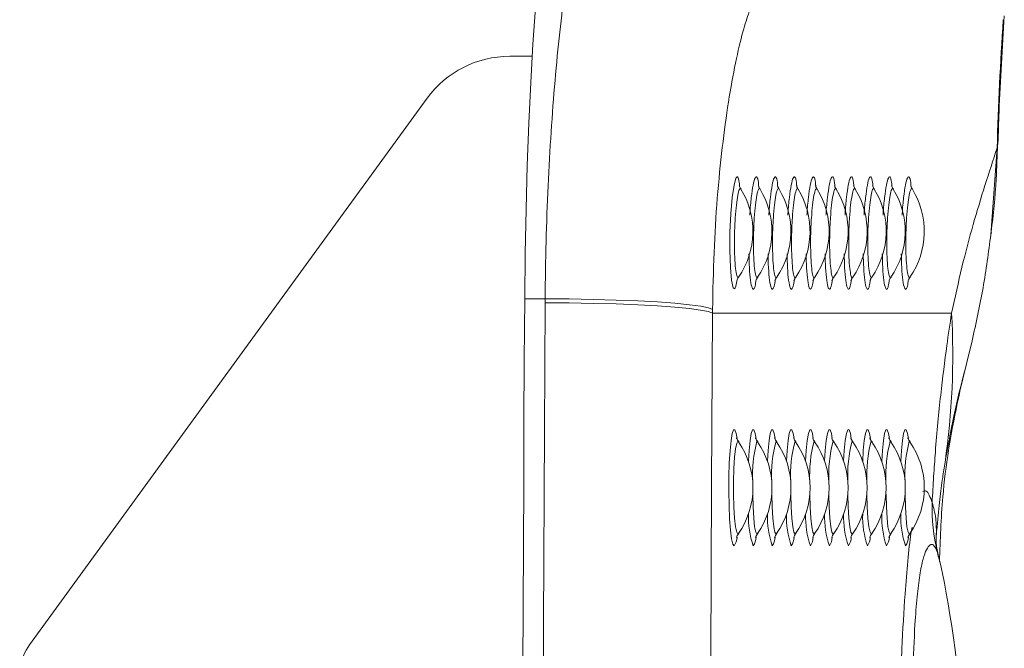
# Model space of a CAD drawing. Units: millimetres. Extents: x 0 to 420, y 0 to 297.
# Drawn here: x 154 to 160, y 72 to 76 of the extents above; entities that cross this region are included whole.
import ezdxf

# ---------------------------------------------------------------- set-up
doc = ezdxf.new("R2010")
doc.units = ezdxf.units.MM

msp = doc.modelspace()

# ---------------------------------------------------------------- linework, layer by layer
at = {"color": 7, "linetype": 'Continuous', "lineweight": 15}
for p, q in [((156.87694, 75.69028), (157.02311, 75.69028)), ((153.7562, 71.86383), (156.34097, 75.4169)), ((160.00442, 74.53048), (160.04509, 75.09521)), ((157.10734, 74.11376), (156.97457, 74.11376)), ((157.10716, 74.08742), (157.10734, 74.11376)), ((158.19563, 74.04411), (158.19545, 74.0194)), ((158.19545, 74.0194), (159.74875, 74.0194)), ((159.84586, 73.69055), (159.88249, 73.8407)), ((159.83457, 73.64564), (159.84586, 73.69055)), ((159.6498, 72.56981), (159.64868, 72.54419))]:
    msp.add_line(p, q, dxfattribs=at)
at = {"color": 8, "linetype": 'Continuous', "lineweight": 15}
for p, q in [((160.04509, 75.09521), (160.05044, 75.12025)), ((160.00442, 74.53048), (160.00804, 74.54606)), ((158.48775, 73.18456), (158.48409, 73.18714)), ((158.61152, 73.18456), (158.60786, 73.18714)), ((158.73529, 73.18456), (158.73163, 73.18714)), ((158.85906, 73.18456), (158.8554, 73.18714)), ((158.98283, 73.18456), (158.97918, 73.18714)), ((159.1066, 73.18456), (159.10295, 73.18714)), ((159.23037, 73.18456), (159.22672, 73.18714)), ((159.35414, 73.18456), (159.35049, 73.18714)), ((159.47792, 73.18456), (159.47426, 73.18714)), ((159.66228, 72.43738), (159.65728, 72.46416))]:
    msp.add_line(p, q, dxfattribs=at)
at = {"color": 7, "linetype": 'Continuous', "lineweight": 15, "flags": 128}
for points in [[(157.17744, 77.018), (157.15209, 76.90468), (157.12778, 76.76762), (157.10469, 76.60788), (157.083, 76.42674), (157.06289, 76.22562), (157.04452, 76.00609), (157.02802, 75.76989), (157.01353, 75.51887), (157.00116, 75.255), (156.991, 74.98037), (156.98315, 74.69712), (156.97766, 74.40749), (156.97457, 74.11376)], [(156.97457, 74.11376), (156.97213, 73.71398), (156.96992, 73.31405), (156.96794, 72.91398), (156.96617, 72.51379), (156.96463, 72.11349), (156.96331, 71.7131), (156.96222, 71.31263), (156.96135, 70.9121)], [(157.10734, 74.11376), (157.26425, 74.11273), (157.41957, 74.11004), (157.56949, 74.10575), (157.7103, 74.09997), (157.83855, 74.09285), (157.95107, 74.08456), (158.04509, 74.07531), (158.1183, 74.06531), (158.1689, 74.05483), (158.19563, 74.04411)], [(157.09383, 70.75236), (157.09464, 71.16958), (157.0957, 71.58674), (157.09701, 72.00381), (157.09855, 72.42079), (157.10034, 72.83766), (157.10237, 73.2544), (157.10464, 73.67099), (157.10716, 74.08742)], [(157.10716, 74.08742), (157.26406, 74.08659), (157.41937, 74.0841), (157.56928, 74.08001), (157.71009, 74.07443), (157.83833, 74.0675), (157.95086, 74.05938), (158.04488, 74.05028), (158.1181, 74.04042), (158.16871, 74.03004), (158.19545, 74.0194)], [(158.19545, 74.0194), (158.18928, 72.90377), (158.18486, 71.78717), (158.18221, 70.66993), (158.18133, 69.55236), (158.18221, 68.43479), (158.18486, 67.31755), (158.18928, 66.20095), (158.19545, 65.08532)]]:
    msp.add_lwpolyline(points, dxfattribs=at)
at = {"color": 8, "linetype": 'Continuous', "lineweight": 15, "flags": 128}
for points in [[(158.35581, 74.239), (158.34773, 74.19513), (158.34042, 74.17817), (158.32896, 74.18555), (158.31876, 74.23367), (158.31124, 74.31764), (158.30773, 74.42665), (158.30881, 74.54748), (158.31436, 74.66667), (158.32359, 74.77184), (158.33527, 74.85209), (158.34784, 74.89839), (158.35568, 74.90717), (158.35568, 74.90717)], [(158.33605, 72.50739), (158.32731, 72.51928), (158.31913, 72.55419), (158.31201, 72.60993), (158.3064, 72.68299), (158.30265, 72.76879), (158.301, 72.86194), (158.30155, 72.95658), (158.30427, 73.04677), (158.30899, 73.12683), (158.31541, 73.19175), (158.32312, 73.23743), (158.33165, 73.26101), (158.34045, 73.26101), (158.34898, 73.23743), (158.35473, 73.20603)], [(158.42856, 73.05808), (158.43276, 73.12683), (158.43918, 73.19175), (158.44689, 73.23743), (158.45542, 73.26101), (158.46422, 73.26101), (158.47275, 73.23743), (158.4785, 73.20603)], [(158.55233, 73.05808), (158.55653, 73.12683), (158.56295, 73.19175), (158.57066, 73.23743), (158.57919, 73.26101), (158.58799, 73.26101), (158.59652, 73.23743), (158.60227, 73.20603)], [(158.6761, 73.05808), (158.6803, 73.12683), (158.68672, 73.19175), (158.69443, 73.23743), (158.70296, 73.26101), (158.71176, 73.26101), (158.72029, 73.23743), (158.72604, 73.20603)], [(158.79987, 73.05808), (158.80407, 73.12683), (158.81049, 73.19175), (158.8182, 73.23743), (158.82673, 73.26101), (158.83553, 73.26101), (158.84406, 73.23743), (158.84981, 73.20603)], [(158.92364, 73.05808), (158.92784, 73.12683), (158.93426, 73.19175), (158.94197, 73.23743), (158.9505, 73.26101), (158.9593, 73.26101), (158.96783, 73.23743), (158.97358, 73.20603)], [(159.04742, 73.05808), (159.05162, 73.12683), (159.05803, 73.19175), (159.06575, 73.23743), (159.07427, 73.26101), (159.08307, 73.26101), (159.0916, 73.23743), (159.09736, 73.20603)], [(159.17119, 73.05808), (159.17539, 73.12683), (159.1818, 73.19175), (159.18952, 73.23743), (159.19804, 73.26101), (159.20685, 73.26101), (159.21537, 73.23743), (159.22113, 73.20603)], [(159.29496, 73.05808), (159.29916, 73.12683), (159.30557, 73.19175), (159.31329, 73.23743), (159.32181, 73.26101), (159.33062, 73.26101), (159.33914, 73.23743), (159.3449, 73.20603)], [(159.41873, 73.05808), (159.42293, 73.12683), (159.42935, 73.19175), (159.43706, 73.23743), (159.44559, 73.26101), (159.45439, 73.26101), (159.46292, 73.23743), (159.46867, 73.20603)], [(158.36398, 73.18456), (158.36032, 73.18714), (158.35244, 73.17493), (158.34519, 73.13929), (158.33917, 73.0831), (158.33487, 73.01092), (158.33262, 72.92859), (158.33262, 72.84279), (158.33487, 72.76047), (158.33917, 72.68829), (158.34519, 72.6321), (158.35244, 72.59646), (158.36032, 72.58425), (158.364, 72.58686)], [(158.45634, 72.84686), (158.4564, 72.84279), (158.45864, 72.76047), (158.46294, 72.68829), (158.46896, 72.6321), (158.47621, 72.59646), (158.48409, 72.58425), (158.48777, 72.58686)], [(158.58011, 72.84686), (158.58017, 72.84279), (158.58241, 72.76047), (158.58671, 72.68829), (158.59273, 72.6321), (158.59998, 72.59646), (158.60786, 72.58425), (158.61154, 72.58686)], [(158.70389, 72.84686), (158.70394, 72.84279), (158.70618, 72.76047), (158.71049, 72.68829), (158.71651, 72.6321), (158.72375, 72.59646), (158.73163, 72.58425), (158.73531, 72.58686)], [(158.82766, 72.84686), (158.82771, 72.84279), (158.82995, 72.76047), (158.83426, 72.68829), (158.84028, 72.6321), (158.84752, 72.59646), (158.8554, 72.58425), (158.85908, 72.58686)], [(158.95143, 72.84686), (158.95148, 72.84279), (158.95372, 72.76047), (158.95803, 72.68829), (158.96405, 72.6321), (158.97129, 72.59646), (158.97918, 72.58425), (158.98285, 72.58686)], [(159.0752, 72.84686), (159.07525, 72.84279), (159.0775, 72.76047), (159.0818, 72.68829), (159.08782, 72.6321), (159.09506, 72.59646), (159.10295, 72.58425), (159.10662, 72.58686)], [(159.19897, 72.84686), (159.19902, 72.84279), (159.20127, 72.76047), (159.20557, 72.68829), (159.21159, 72.6321), (159.21883, 72.59646), (159.22672, 72.58425), (159.2304, 72.58686)], [(159.32274, 72.84686), (159.32279, 72.84279), (159.32504, 72.76047), (159.32934, 72.68829), (159.33536, 72.6321), (159.34261, 72.59646), (159.35049, 72.58425), (159.35417, 72.58686)], [(159.44651, 72.84686), (159.44656, 72.84279), (159.44881, 72.76047), (159.45312, 72.68829), (159.45913, 72.6321), (159.46638, 72.59646), (159.47426, 72.58425), (159.47794, 72.58686)]]:
    msp.add_lwpolyline(points, dxfattribs=at)
at = {"color": 7, "linetype": 'Continuous', "lineweight": 15}
for centre, radius, start, end in [((156.87736, 75.02737), 0.66291, 90.035622, 144.011876), ((157.93482, 74.55236), 0.52296, 325.306831, 31.603741), ((158.05859, 74.55236), 0.52296, 325.306831, 31.603741), ((158.18237, 74.55236), 0.52296, 325.306831, 31.603741), ((158.30614, 74.55236), 0.52296, 325.306831, 31.603741), ((158.42991, 74.55236), 0.52296, 325.306831, 31.603741), ((158.55368, 74.55236), 0.52296, 325.306831, 31.603741), ((158.67745, 74.55236), 0.52296, 325.306831, 31.603741), ((158.80122, 74.55236), 0.52296, 325.306831, 31.603741), ((158.92499, 74.55236), 0.52296, 325.306831, 31.603741), ((159.04877, 74.55236), 0.52296, 325.306831, 31.603741), ((154.86583, 73.74607), 4.89057, 351.815422, 3.203901), ((157.93482, 72.88569), 0.52296, 325.154872, 34.845128), ((158.05859, 72.88569), 0.52296, 325.154872, 34.845128), ((158.18237, 72.88569), 0.52296, 325.154872, 34.845128), ((158.30614, 72.88569), 0.52296, 325.154872, 34.845128), ((158.42991, 72.88569), 0.52296, 325.154872, 34.845128), ((158.55368, 72.88569), 0.52296, 325.154872, 34.845128), ((158.67745, 72.88569), 0.52296, 325.154872, 34.845128), ((158.80122, 72.88569), 0.52296, 325.154872, 34.845128), ((158.92499, 72.88569), 0.52296, 325.154872, 34.845128), ((159.04877, 72.88569), 0.52296, 325.154872, 34.845128), ((160.83741, 72.75412), 1.21523, 178.352628, 193.804408), ((154.0268, 71.66717), 0.33451, 143.99163, 200.073013)]:
    msp.add_arc(centre, radius, start, end, dxfattribs=at)
at = {"color": 8, "linetype": 'Continuous', "lineweight": 15}
for centre, radius, start, end in [((159.28876, 72.96935), 0.83362, 164.855073, 183.08155), ((159.41253, 72.96935), 0.83362, 164.855073, 183.08155), ((159.5363, 72.96935), 0.83362, 164.855073, 183.08155), ((159.66007, 72.96935), 0.83362, 164.855073, 183.08155), ((159.78385, 72.96935), 0.83362, 164.855073, 183.08155), ((159.90762, 72.96935), 0.83362, 164.855073, 183.08155), ((160.03139, 72.96935), 0.83362, 164.855073, 183.08155), ((160.15521, 72.96934), 0.83367, 164.855596, 183.081027), ((160.2789, 72.96934), 0.8336, 164.853902, 183.081006), ((159.01546, 72.69707), 0.58713, 178.414653, 198.847708), ((159.13923, 72.69707), 0.58713, 178.414653, 198.847708), ((159.263, 72.69707), 0.58713, 178.414653, 198.847708), ((159.38664, 72.69706), 0.58699, 178.41332, 198.851202), ((159.51041, 72.69706), 0.58699, 178.41332, 198.851202), ((159.63418, 72.69706), 0.58699, 178.41332, 198.851202), ((159.75795, 72.69706), 0.58699, 178.41332, 198.851202), ((159.88172, 72.69706), 0.58699, 178.41332, 198.851202), ((160.00549, 72.69706), 0.58699, 178.41332, 198.851202), ((158.23948, 72.57027), 0.11523, 326.93039, 356.969132), ((158.36325, 72.57027), 0.11523, 326.93039, 356.969132), ((158.48702, 72.57027), 0.11523, 326.93039, 356.969132), ((158.61079, 72.57027), 0.11523, 326.93039, 356.969132), ((158.73452, 72.57028), 0.11528, 326.940602, 356.966169), ((158.85829, 72.57028), 0.11528, 326.940602, 356.966169), ((158.9819, 72.57034), 0.11545, 326.958985, 356.940537), ((159.10567, 72.57034), 0.11545, 326.958985, 356.940537), ((159.22947, 72.57033), 0.11542, 326.955496, 356.944025), ((159.35324, 72.57033), 0.11542, 326.955496, 356.944025)]:
    msp.add_arc(centre, radius, start, end, dxfattribs=at)
at = {"color": 7, "linetype": 'Continuous', "lineweight": 15}
for centre, major_axis, ratio, start_param, end_param in [((179.9581, 74.0194), (-13.18747, 15.33315), 0.973737, 0.7780375, 0.8198025), ((159.43084, 69.55236), (0, -3.33333), 0.14, 0.5191722, 2.6214635)]:
    msp.add_ellipse(centre, major_axis=major_axis, ratio=ratio, start_param=start_param, end_param=end_param, dxfattribs=at)
for points, knots in [([(157.10734, 74.11376), (157.10895, 74.23762), (157.11216, 74.48573), (157.12574, 74.84935), (157.14518, 75.2012), (157.17085, 75.53596), (157.20151, 75.85015), (157.23645, 76.14034), (157.27481, 76.40206), (157.31544, 76.63187), (157.3613, 76.84903), (157.39309, 76.95725), (157.41093, 77.018)], [0, 0, 0, 0, 0.0970785, 0.1944661, 0.2915458, 0.388567, 0.4858958, 0.5829181, 0.6802921, 0.7779762, 0.8753494, 1, 1, 1, 1]), ([(158.43357, 75.98027), (158.42005, 75.93972), (158.39084, 75.85209), (158.34441, 75.65417), (158.29824, 75.40132), (158.25742, 75.10349), (158.22501, 74.77311), (158.20252, 74.41659), (158.19793, 74.16826), (158.19563, 74.04411)], [0, 0, 0, 0, 0.1274242, 0.2753389, 0.4232244, 0.5682741, 0.7132895, 0.8566549, 1, 1, 1, 1]), ([(160.05044, 75.12033), (160.05262, 75.18984), (160.06131, 75.46781), (160.07869, 75.7452), (160.09172, 75.95323)], [0, 0, 0, 0, 0.2500312, 1, 1, 1, 1]), ([(159.74875, 74.0194), (159.77103, 74.12131), (159.81558, 74.32515), (159.91296, 74.69139), (159.9922, 74.93357), (160.04509, 75.09521)], [0, 0, 0, 0, 0.24955041, 0.49912836, 1, 1, 1, 1]), ([(160.00687, 74.54636), (160.01957, 74.66085), (160.04073, 74.8516), (160.04547, 75.04363), (160.04737, 75.1204)], [0, 0, 0, 0, 0.6002358, 1, 1, 1, 1]), ([(158.38057, 74.82694), (158.37878, 74.82953), (158.37333, 74.83743), (158.37026, 74.84639), (158.3686, 74.85157), (158.36878, 74.85087), (158.36884, 74.85063)], [0, 0, 0, 0, 0.1637191, 0.4978089, 0.8307413, 1, 1, 1, 1]), ([(158.50434, 74.82694), (158.50255, 74.82953), (158.4971, 74.83743), (158.49403, 74.84639), (158.49237, 74.85157), (158.49255, 74.85087), (158.49261, 74.85063)], [0, 0, 0, 0, 0.1637485, 0.4978258, 0.830692, 1, 1, 1, 1]), ([(158.62811, 74.82694), (158.62632, 74.82953), (158.62087, 74.83743), (158.6178, 74.84639), (158.61614, 74.85157), (158.61632, 74.85087), (158.61638, 74.85063)], [0, 0, 0, 0, 0.1637191, 0.4978088, 0.8307412, 1, 1, 1, 1]), ([(158.75188, 74.82694), (158.75009, 74.82953), (158.74464, 74.83743), (158.74157, 74.84639), (158.73991, 74.85157), (158.74009, 74.85087), (158.74015, 74.85063)], [0, 0, 0, 0, 0.163711, 0.4978319, 0.830694, 1, 1, 1, 1]), ([(158.87565, 74.82694), (158.87386, 74.82953), (158.86841, 74.83743), (158.86534, 74.84639), (158.86368, 74.85157), (158.86386, 74.85087), (158.86392, 74.85063)], [0, 0, 0, 0, 0.1637191, 0.4978088, 0.8307412, 1, 1, 1, 1]), ([(158.99942, 74.82694), (158.99763, 74.82953), (158.99218, 74.83743), (158.98911, 74.84639), (158.98746, 74.85157), (158.98763, 74.85087), (158.9877, 74.85063)], [0, 0, 0, 0, 0.163711, 0.4978319, 0.830694, 1, 1, 1, 1]), ([(159.12319, 74.82694), (159.1214, 74.82953), (159.11596, 74.83743), (159.11288, 74.84639), (159.11123, 74.85157), (159.11141, 74.85087), (159.11147, 74.85063)], [0, 0, 0, 0, 0.1637191, 0.4978088, 0.8307412, 1, 1, 1, 1]), ([(159.24696, 74.82694), (159.24517, 74.82953), (159.23973, 74.83743), (159.23665, 74.84639), (159.235, 74.85157), (159.23518, 74.85087), (159.23524, 74.85063)], [0, 0, 0, 0, 0.1637117, 0.4978341, 0.8306935, 1, 1, 1, 1]), ([(159.37073, 74.82694), (159.36894, 74.82953), (159.3635, 74.83743), (159.36042, 74.84639), (159.35878, 74.85157), (159.35895, 74.85087), (159.35901, 74.85063)], [0, 0, 0, 0, 0.1637198, 0.4978109, 0.8307407, 1, 1, 1, 1]), ([(159.49451, 74.82694), (159.49272, 74.82953), (159.48727, 74.83743), (159.4842, 74.84639), (159.48255, 74.85157), (159.48272, 74.85087), (159.48278, 74.85063)], [0, 0, 0, 0, 0.1637314, 0.4978459, 0.8306975, 1, 1, 1, 1]), ([(159.88249, 73.8407), (159.90775, 73.95579), (159.95853, 74.18706), (159.98907, 74.41565), (160.00442, 74.53048)], [0, 0, 0, 0, 0.4976383, 1, 1, 1, 1]), ([(158.35257, 74.23169), (158.3525, 74.23141), (158.3521, 74.22981), (158.354, 74.23533), (158.3577, 74.24479), (158.36376, 74.25249), (158.36543, 74.25461)], [0, 0, 0, 0, 0.088674, 0.4961392, 0.8613277, 1, 1, 1, 1]), ([(158.47634, 74.23169), (158.47627, 74.23141), (158.47587, 74.22981), (158.47777, 74.23533), (158.48147, 74.24479), (158.48753, 74.25249), (158.4892, 74.25461)], [0, 0, 0, 0, 0.088624, 0.4961116, 0.8613201, 1, 1, 1, 1]), ([(158.60011, 74.23169), (158.60004, 74.23141), (158.59964, 74.22981), (158.60155, 74.23533), (158.60524, 74.24479), (158.6113, 74.25249), (158.61297, 74.25461)], [0, 0, 0, 0, 0.0886748, 0.4961477, 0.8613265, 1, 1, 1, 1]), ([(158.72388, 74.23169), (158.72381, 74.23141), (158.72341, 74.22981), (158.72532, 74.23533), (158.72901, 74.24479), (158.73507, 74.25249), (158.73674, 74.25461)], [0, 0, 0, 0, 0.0886248, 0.4961201, 0.8613189, 1, 1, 1, 1]), ([(158.84765, 74.23169), (158.84758, 74.23141), (158.84718, 74.22981), (158.84909, 74.23533), (158.85278, 74.24479), (158.85884, 74.25249), (158.86051, 74.25461)], [0, 0, 0, 0, 0.0886748, 0.4961477, 0.8613265, 1, 1, 1, 1]), ([(158.97142, 74.23169), (158.97135, 74.23141), (158.97095, 74.22981), (158.97286, 74.23533), (158.97656, 74.24479), (158.98262, 74.25249), (158.98429, 74.25461)], [0, 0, 0, 0, 0.0886784, 0.496114, 0.8613208, 1, 1, 1, 1]), ([(159.09519, 74.23169), (159.09512, 74.23141), (159.09472, 74.22981), (159.09663, 74.23533), (159.10033, 74.24479), (159.10639, 74.25249), (159.10806, 74.25461)], [0, 0, 0, 0, 0.0886736, 0.4961412, 0.8613283, 1, 1, 1, 1]), ([(159.21897, 74.23169), (159.21889, 74.23141), (159.21849, 74.22981), (159.22041, 74.23533), (159.2241, 74.24479), (159.23016, 74.25249), (159.23183, 74.25461)], [0, 0, 0, 0, 0.0886784, 0.496114, 0.8613208, 1, 1, 1, 1]), ([(159.34274, 74.23169), (159.34267, 74.23141), (159.34227, 74.22981), (159.34417, 74.23533), (159.34787, 74.24479), (159.35393, 74.25249), (159.3556, 74.25461)], [0, 0, 0, 0, 0.0886727, 0.4961385, 0.8613275, 1, 1, 1, 1]), ([(159.46651, 74.23169), (159.46644, 74.23141), (159.46604, 74.22981), (159.46794, 74.23533), (159.47164, 74.24479), (159.4777, 74.25249), (159.47937, 74.25461)], [0, 0, 0, 0, 0.0886775, 0.4961113, 0.86132, 1, 1, 1, 1]), ([(159.62268, 72.78906), (159.62576, 72.84611), (159.63196, 72.96087), (159.64458, 73.13487), (159.65991, 73.31225), (159.68438, 73.54975), (159.71401, 73.7879), (159.73845, 73.95077), (159.74875, 74.0194)], [0, 0, 0, 0, 0.10675, 0.2147408, 0.3566946, 0.4987362, 0.7887695, 1, 1, 1, 1]), ([(159.84586, 73.69055), (159.82061, 73.59366), (159.7701, 73.3998), (159.72776, 73.16652), (159.70658, 73.04983)], [0, 0, 0, 0, 0.499798, 1, 1, 1, 1]), ([(159.67061, 72.40639), (159.6753, 72.54632), (159.68685, 72.89104), (159.75474, 73.30428), (159.81795, 73.57457), (159.83457, 73.64564)], [0, 0, 0, 0, 0.3349538, 0.8251367, 1, 1, 1, 1]), ([(158.36557, 73.18285), (158.36245, 73.18741), (158.35588, 73.19699), (158.3524, 73.2059), (158.35126, 73.20969), (158.35152, 73.20859), (158.35155, 73.20846)], [0, 0, 0, 0, 0.2887207, 0.6080275, 0.9539356, 1, 1, 1, 1]), ([(158.48934, 73.18285), (158.48622, 73.18741), (158.47965, 73.19699), (158.47617, 73.2059), (158.47503, 73.20969), (158.47529, 73.20859), (158.47532, 73.20846)], [0, 0, 0, 0, 0.2887461, 0.6079921, 0.9539376, 1, 1, 1, 1]), ([(158.61311, 73.18285), (158.60999, 73.18741), (158.60342, 73.19699), (158.59994, 73.2059), (158.5988, 73.20969), (158.59906, 73.20859), (158.59909, 73.20846)], [0, 0, 0, 0, 0.2887207, 0.6080275, 0.9539356, 1, 1, 1, 1]), ([(158.73688, 73.18285), (158.73376, 73.18741), (158.72719, 73.19699), (158.72371, 73.2059), (158.72257, 73.20969), (158.72283, 73.20859), (158.72286, 73.20846)], [0, 0, 0, 0, 0.2887461, 0.6079921, 0.9539376, 1, 1, 1, 1]), ([(158.86065, 73.18285), (158.85753, 73.18741), (158.85096, 73.19699), (158.84748, 73.2059), (158.84634, 73.20969), (158.8466, 73.20859), (158.84663, 73.20846)], [0, 0, 0, 0, 0.2887207, 0.6080275, 0.9539356, 1, 1, 1, 1]), ([(158.98442, 73.18285), (158.9813, 73.18741), (158.97473, 73.19699), (158.97125, 73.2059), (158.9701, 73.20969), (158.97037, 73.20859), (158.97041, 73.20846)], [0, 0, 0, 0, 0.2887458, 0.6079913, 0.9539364, 1, 1, 1, 1]), ([(159.1082, 73.18285), (159.10508, 73.18741), (159.0985, 73.19699), (159.09503, 73.2059), (159.09387, 73.20969), (159.09414, 73.20859), (159.09418, 73.20846)], [0, 0, 0, 0, 0.2887204, 0.6080267, 0.9539345, 1, 1, 1, 1]), ([(159.23197, 73.18285), (159.22885, 73.18741), (159.22227, 73.19699), (159.2188, 73.2059), (159.21764, 73.20969), (159.21792, 73.20859), (159.21795, 73.20846)], [0, 0, 0, 0, 0.2887609, 0.6080231, 0.9539862, 1, 1, 1, 1]), ([(159.35574, 73.18285), (159.35262, 73.18741), (159.34604, 73.19699), (159.34257, 73.2059), (159.34141, 73.20969), (159.34169, 73.20859), (159.34172, 73.20846)], [0, 0, 0, 0, 0.2887204, 0.6080267, 0.9539345, 1, 1, 1, 1]), ([(159.47951, 73.18285), (159.47639, 73.18741), (159.46982, 73.19699), (159.46634, 73.2059), (159.46519, 73.20969), (159.46546, 73.20859), (159.46549, 73.20846)], [0, 0, 0, 0, 0.2887609, 0.6080231, 0.9539862, 1, 1, 1, 1]), ([(159.70658, 73.04983), (159.70147, 73.01769), (159.68995, 72.94533), (159.6724, 72.81295), (159.6585, 72.6851), (159.65132, 72.59), (159.6498, 72.56981)], [0, 0, 0, 0, 0.2596611, 0.5846549, 0.9118074, 1, 1, 1, 1]), ([(159.62268, 72.78906), (159.63206, 72.75591), (159.65085, 72.68948), (159.65015, 72.60975), (159.6498, 72.56981)], [0, 0, 0, 0, 0.4989248, 1, 1, 1, 1]), ([(158.35174, 72.56368), (158.35165, 72.56332), (158.35127, 72.56184), (158.35347, 72.56803), (158.35766, 72.57852), (158.36426, 72.58647), (158.36608, 72.58866)], [0, 0, 0, 0, 0.1242237, 0.5074041, 0.8638761, 1, 1, 1, 1]), ([(158.47551, 72.56368), (158.47542, 72.56332), (158.47504, 72.56184), (158.47724, 72.56803), (158.48144, 72.57852), (158.48803, 72.58647), (158.48985, 72.58866)], [0, 0, 0, 0, 0.1242189, 0.5074354, 0.8638497, 1, 1, 1, 1]), ([(158.59928, 72.56368), (158.59919, 72.56332), (158.59881, 72.56184), (158.60101, 72.56803), (158.60521, 72.57852), (158.6118, 72.58647), (158.61362, 72.58866)], [0, 0, 0, 0, 0.1242237, 0.5074041, 0.8638761, 1, 1, 1, 1]), ([(158.72305, 72.56368), (158.72296, 72.56332), (158.72258, 72.56184), (158.72478, 72.56803), (158.72898, 72.57852), (158.73557, 72.58647), (158.73739, 72.58866)], [0, 0, 0, 0, 0.1242173, 0.5074292, 0.863883, 1, 1, 1, 1]), ([(158.84683, 72.56368), (158.84673, 72.56332), (158.84636, 72.56184), (158.84855, 72.56803), (158.85275, 72.57852), (158.85934, 72.58647), (158.86116, 72.58866)], [0, 0, 0, 0, 0.1242234, 0.5074015, 0.8638754, 1, 1, 1, 1]), ([(158.9706, 72.56368), (158.97051, 72.56332), (158.97013, 72.56184), (158.97232, 72.56803), (158.97652, 72.57852), (158.98311, 72.58647), (158.98493, 72.58866)], [0, 0, 0, 0, 0.12421703, 0.50742655, 0.8638823, 1, 1, 1, 1]), ([(159.09437, 72.56368), (159.09428, 72.56332), (159.0939, 72.56184), (159.09609, 72.56803), (159.10029, 72.57852), (159.10688, 72.58647), (159.1087, 72.58866)], [0, 0, 0, 0, 0.1242234, 0.5074015, 0.8638754, 1, 1, 1, 1]), ([(159.21814, 72.56368), (159.21805, 72.56332), (159.21767, 72.56184), (159.21986, 72.56803), (159.22406, 72.57852), (159.23065, 72.58647), (159.23248, 72.58866)], [0, 0, 0, 0, 0.1242179, 0.507427, 0.8638824, 1, 1, 1, 1]), ([(159.34191, 72.56368), (159.34182, 72.56332), (159.34144, 72.56184), (159.34364, 72.56803), (159.34783, 72.57852), (159.35442, 72.58647), (159.35625, 72.58866)], [0, 0, 0, 0, 0.1242242, 0.5074019, 0.8638755, 1, 1, 1, 1]), ([(159.46568, 72.56368), (159.46559, 72.56332), (159.46521, 72.56184), (159.46741, 72.56803), (159.4716, 72.57852), (159.4782, 72.58647), (159.48002, 72.58866)], [0, 0, 0, 0, 0.124219, 0.507436, 0.8638812, 1, 1, 1, 1]), ([(159.65728, 72.46416), (159.6482, 72.48542), (159.63308, 72.5208), (159.60858, 72.51628), (159.58609, 72.48795), (159.56294, 72.42579), (159.54159, 72.32375), (159.52388, 72.17858), (159.50813, 71.96735), (159.49606, 71.68127), (159.48689, 71.30423), (159.48093, 70.87974), (159.47713, 70.4032), (159.47518, 69.90667), (159.47492, 69.39081), (159.47619, 68.87215), (159.47955, 68.35912), (159.48466, 67.93987), (159.49119, 67.61618), (159.49825, 67.37263), (159.50855, 67.1342), (159.5228, 66.93589), (159.54055, 66.78966), (159.5551, 66.71571), (159.57172, 66.65398), (159.59045, 66.608), (159.61475, 66.58442), (159.63728, 66.58988), (159.65057, 66.62356), (159.65728, 66.64056)], [0, 0, 0, 0, 0.0393664, 0.0655289, 0.0920986, 0.1186577, 0.1460628, 0.1729757, 0.2009223, 0.2438845, 0.2881531, 0.3428016, 0.3979836, 0.4582723, 0.5185692, 0.5800715, 0.6415535, 0.7010697, 0.7313681, 0.7616452, 0.7943643, 0.8280358, 0.8521885, 0.8771623, 0.8841028, 0.9126425, 0.9419347, 0.9706814, 1, 1, 1, 1]), ([(159.66468, 72.43879), (159.66118, 72.4535), (159.65272, 72.48901), (159.64926, 72.52506), (159.64845, 72.54871), (159.64856, 72.54946), (159.64862, 72.54979)], [0, 0, 0, 0, 0.2018726, 0.487408, 0.7759792, 1, 1, 1, 1])]:
    msp.add_open_spline(points, degree=3, knots=knots, dxfattribs=at)
at = {"color": 8, "linetype": 'Continuous', "lineweight": 15}
for points, knots in [([(158.35568, 74.90717), (158.35701, 74.90654), (158.36213, 74.90413), (158.36807, 74.8873), (158.37076, 74.85248), (158.37145, 74.84362)], [0, 0, 0, 0, 0.2082991, 0.7986432, 1, 1, 1, 1]), ([(158.43764, 74.65625), (158.4378, 74.65973), (158.43976, 74.70303), (158.44725, 74.77584), (158.45886, 74.85799), (158.47036, 74.90099), (158.47687, 74.90542), (158.47945, 74.90717)], [0, 0, 0, 0, 0.0231705, 0.2879008, 0.5542719, 0.8235468, 1, 1, 1, 1]), ([(158.47945, 74.90717), (158.48078, 74.90654), (158.4859, 74.90413), (158.49184, 74.8873), (158.49453, 74.85248), (158.49522, 74.84362)], [0, 0, 0, 0, 0.20830225, 0.79865523, 1, 1, 1, 1]), ([(158.56141, 74.65625), (158.56157, 74.65973), (158.56353, 74.70303), (158.57102, 74.77584), (158.58263, 74.85799), (158.59413, 74.90099), (158.60064, 74.90542), (158.60322, 74.90717)], [0, 0, 0, 0, 0.0231705, 0.287901, 0.5542722, 0.8235553, 1, 1, 1, 1]), ([(158.60322, 74.90717), (158.60455, 74.90654), (158.60968, 74.90413), (158.61561, 74.8873), (158.61831, 74.85248), (158.61899, 74.84362)], [0, 0, 0, 0, 0.2082989, 0.7986424, 1, 1, 1, 1]), ([(158.68519, 74.65625), (158.68534, 74.65973), (158.6873, 74.70303), (158.69479, 74.77584), (158.7064, 74.85799), (158.71791, 74.90099), (158.72441, 74.90542), (158.72699, 74.90717)], [0, 0, 0, 0, 0.0231705, 0.2879008, 0.5542719, 0.8235468, 1, 1, 1, 1]), ([(158.72699, 74.90717), (158.72832, 74.90654), (158.73345, 74.90413), (158.73938, 74.8873), (158.74208, 74.85248), (158.74276, 74.84362)], [0, 0, 0, 0, 0.2083021, 0.7986545, 1, 1, 1, 1]), ([(158.80896, 74.65625), (158.80911, 74.65973), (158.81107, 74.70303), (158.81857, 74.77584), (158.83017, 74.85799), (158.84168, 74.90099), (158.84818, 74.90542), (158.85076, 74.90717)], [0, 0, 0, 0, 0.02317048, 0.28790168, 0.55427211, 0.82355526, 1, 1, 1, 1]), ([(158.85076, 74.90717), (158.8521, 74.90654), (158.85722, 74.90413), (158.86316, 74.8873), (158.86585, 74.85248), (158.86653, 74.84362)], [0, 0, 0, 0, 0.2082988, 0.7986435, 1, 1, 1, 1]), ([(158.93273, 74.65625), (158.93289, 74.65973), (158.93484, 74.70303), (158.94234, 74.77584), (158.95394, 74.85799), (158.96545, 74.90099), (158.97195, 74.90542), (158.97453, 74.90717)], [0, 0, 0, 0, 0.0231707, 0.287904, 0.5542765, 0.8235538, 1, 1, 1, 1]), ([(158.97453, 74.90717), (158.97587, 74.90654), (158.98099, 74.90413), (158.98693, 74.8873), (158.98962, 74.85248), (158.99031, 74.84362)], [0, 0, 0, 0, 0.2083173, 0.7986436, 1, 1, 1, 1]), ([(159.0565, 74.65625), (159.05666, 74.65973), (159.05861, 74.70303), (159.06611, 74.77584), (159.07772, 74.85799), (159.08922, 74.90099), (159.09573, 74.90542), (159.0983, 74.90717)], [0, 0, 0, 0, 0.02317048, 0.28790168, 0.55427211, 0.82355526, 1, 1, 1, 1]), ([(159.0983, 74.90717), (159.09964, 74.90654), (159.10476, 74.90413), (159.1107, 74.8873), (159.11339, 74.85248), (159.11408, 74.84362)], [0, 0, 0, 0, 0.2082988, 0.7986435, 1, 1, 1, 1]), ([(159.18027, 74.65625), (159.18043, 74.65973), (159.18238, 74.70303), (159.18988, 74.77584), (159.20149, 74.85799), (159.21299, 74.90099), (159.2195, 74.90542), (159.22207, 74.90717)], [0, 0, 0, 0, 0.0231707, 0.287904, 0.5542774, 0.8235538, 1, 1, 1, 1]), ([(159.22207, 74.90717), (159.22341, 74.90654), (159.22853, 74.90413), (159.23447, 74.8873), (159.23716, 74.85248), (159.23785, 74.84362)], [0, 0, 0, 0, 0.2083173, 0.7986436, 1, 1, 1, 1]), ([(159.30404, 74.65625), (159.3042, 74.65973), (159.30615, 74.70303), (159.31365, 74.77584), (159.32526, 74.85799), (159.33676, 74.90099), (159.34327, 74.90542), (159.34584, 74.90717)], [0, 0, 0, 0, 0.02317049, 0.2879017, 0.55427297, 0.82355525, 1, 1, 1, 1]), ([(159.34584, 74.90717), (159.34718, 74.90654), (159.3523, 74.90413), (159.35824, 74.8873), (159.36093, 74.85248), (159.36162, 74.84362)], [0, 0, 0, 0, 0.2082988, 0.7986435, 1, 1, 1, 1]), ([(159.42781, 74.65625), (159.42797, 74.65973), (159.42993, 74.70303), (159.43743, 74.77585), (159.44903, 74.85799), (159.46053, 74.90099), (159.46704, 74.90542), (159.46961, 74.90717)], [0, 0, 0, 0, 0.0231706, 0.2878991, 0.5542784, 0.8235542, 1, 1, 1, 1]), ([(159.46961, 74.90717), (159.47095, 74.90654), (159.47607, 74.90413), (159.48201, 74.8873), (159.4847, 74.85248), (159.48539, 74.84362)], [0, 0, 0, 0, 0.2083173, 0.7986436, 1, 1, 1, 1]), ([(158.37586, 74.83037), (158.3738, 74.82899), (158.3686, 74.82549), (158.35952, 74.79127), (158.35001, 74.72685), (158.34248, 74.64188), (158.33796, 74.54551), (158.33712, 74.4478), (158.34003, 74.35999), (158.34618, 74.29215), (158.35449, 74.25504), (158.36103, 74.24657), (158.36433, 74.25455), (158.3646, 74.25519)], [0, 0, 0, 0, 0.067551, 0.1710686, 0.2722454, 0.3730932, 0.4739246, 0.5755943, 0.678602, 0.7828489, 0.8868816, 0.9909049, 1, 1, 1, 1]), ([(158.37955, 74.82636), (158.37938, 74.82704), (158.37832, 74.83127), (158.37698, 74.83078), (158.37586, 74.83037)], [0, 0, 0, 0, 0.1619419, 1, 1, 1, 1]), ([(158.49963, 74.83037), (158.49757, 74.82899), (158.49237, 74.82549), (158.48329, 74.79127), (158.47379, 74.72685), (158.46625, 74.64188), (158.46173, 74.54551), (158.46089, 74.4478), (158.4638, 74.36), (158.46995, 74.29215), (158.47826, 74.25504), (158.48478, 74.24657), (158.48811, 74.25455), (158.48838, 74.25519)], [0, 0, 0, 0, 0.067551, 0.1710685, 0.2722421, 0.3730899, 0.4739219, 0.5755916, 0.6786011, 0.7828449, 0.8868813, 0.9909004, 1, 1, 1, 1]), ([(158.50332, 74.82636), (158.50315, 74.82704), (158.50209, 74.83127), (158.50075, 74.83078), (158.49963, 74.83037)], [0, 0, 0, 0, 0.161851, 1, 1, 1, 1]), ([(158.6234, 74.83037), (158.62134, 74.82899), (158.61614, 74.82549), (158.60706, 74.79126), (158.59756, 74.72685), (158.59002, 74.64188), (158.5855, 74.54551), (158.58466, 74.4478), (158.58757, 74.35999), (158.59372, 74.29215), (158.60204, 74.25504), (158.60855, 74.24657), (158.61188, 74.25455), (158.61215, 74.25519)], [0, 0, 0, 0, 0.067555, 0.1710685, 0.2722451, 0.3730928, 0.4739247, 0.5755948, 0.6786022, 0.782849, 0.8868814, 0.9909045, 1, 1, 1, 1]), ([(158.6271, 74.82636), (158.62692, 74.82704), (158.62587, 74.83127), (158.62453, 74.83078), (158.6234, 74.83037)], [0, 0, 0, 0, 0.1619345, 1, 1, 1, 1]), ([(158.74717, 74.83037), (158.74512, 74.82899), (158.73991, 74.82549), (158.73083, 74.79127), (158.72133, 74.72685), (158.7138, 74.64188), (158.70927, 74.54551), (158.70843, 74.4478), (158.71135, 74.36), (158.71749, 74.29215), (158.72581, 74.25504), (158.73233, 74.24657), (158.73565, 74.25455), (158.73592, 74.25519)], [0, 0, 0, 0, 0.06755099, 0.17106854, 0.27224213, 0.37308965, 0.47392192, 0.57559161, 0.67860129, 0.78284486, 0.88688132, 0.99090043, 1, 1, 1, 1]), ([(158.75087, 74.82636), (158.7507, 74.82704), (158.74964, 74.83127), (158.7483, 74.83078), (158.74717, 74.83037)], [0, 0, 0, 0, 0.1618436, 1, 1, 1, 1]), ([(158.87094, 74.83037), (158.86889, 74.82899), (158.86368, 74.82549), (158.8546, 74.79126), (158.8451, 74.72685), (158.83757, 74.64188), (158.83304, 74.54551), (158.8322, 74.4478), (158.83512, 74.35999), (158.84126, 74.29215), (158.84958, 74.25504), (158.8561, 74.24657), (158.85942, 74.25455), (158.85969, 74.25519)], [0, 0, 0, 0, 0.0675512, 0.1710652, 0.2722421, 0.3730899, 0.4739225, 0.5755931, 0.6786011, 0.782848, 0.8868809, 0.9909045, 1, 1, 1, 1]), ([(158.87464, 74.82636), (158.87447, 74.82704), (158.87341, 74.83127), (158.87207, 74.83078), (158.87094, 74.83037)], [0, 0, 0, 0, 0.1619193, 1, 1, 1, 1]), ([(158.99471, 74.83037), (158.99266, 74.82899), (158.98745, 74.82549), (158.97837, 74.79127), (158.96887, 74.72685), (158.96134, 74.64188), (158.95681, 74.54551), (158.95597, 74.4478), (158.95889, 74.36), (158.96504, 74.29215), (158.97335, 74.25504), (158.97987, 74.24657), (158.98319, 74.25455), (158.98346, 74.25519)], [0, 0, 0, 0, 0.06755127, 0.17106925, 0.27224325, 0.3730912, 0.47392389, 0.575594, 0.67860411, 0.78284836, 0.88688491, 0.99090445, 1, 1, 1, 1]), ([(158.99841, 74.82636), (158.99824, 74.82704), (158.99718, 74.83127), (158.99584, 74.83078), (158.99471, 74.83037)], [0, 0, 0, 0, 0.1618436, 1, 1, 1, 1]), ([(159.11848, 74.83037), (159.11643, 74.82899), (159.11123, 74.82549), (159.10214, 74.79126), (159.09264, 74.72685), (159.08511, 74.64188), (159.08059, 74.54551), (159.07974, 74.4478), (159.08266, 74.36), (159.08881, 74.29215), (159.09712, 74.25504), (159.10364, 74.24657), (159.10696, 74.25455), (159.10723, 74.25519)], [0, 0, 0, 0, 0.0675511, 0.1710651, 0.272242, 0.3730898, 0.4739221, 0.5755927, 0.6786006, 0.7828446, 0.886881, 0.9909045, 1, 1, 1, 1]), ([(159.12218, 74.82636), (159.12201, 74.82704), (159.12095, 74.83127), (159.11961, 74.83078), (159.11848, 74.83037)], [0, 0, 0, 0, 0.1619193, 1, 1, 1, 1]), ([(159.24225, 74.83037), (159.2402, 74.82899), (159.235, 74.82549), (159.22592, 74.79127), (159.21641, 74.72685), (159.20888, 74.64188), (159.20436, 74.54551), (159.20351, 74.4478), (159.20643, 74.36), (159.21258, 74.29215), (159.22089, 74.25504), (159.22741, 74.24657), (159.23073, 74.25455), (159.231, 74.25519)], [0, 0, 0, 0, 0.0675513, 0.1710693, 0.2722433, 0.3730913, 0.4739238, 0.5755939, 0.6786041, 0.7828483, 0.8868849, 0.9909044, 1, 1, 1, 1]), ([(159.24595, 74.82636), (159.24578, 74.82704), (159.24472, 74.83127), (159.24338, 74.83078), (159.24225, 74.83037)], [0, 0, 0, 0, 0.1619345, 1, 1, 1, 1]), ([(159.36603, 74.83037), (159.36397, 74.82899), (159.35877, 74.82549), (159.34969, 74.79126), (159.34019, 74.72685), (159.33265, 74.64188), (159.32813, 74.54551), (159.32728, 74.4478), (159.3302, 74.36), (159.33635, 74.29215), (159.34466, 74.25504), (159.35118, 74.24657), (159.3545, 74.25455), (159.35477, 74.25519)], [0, 0, 0, 0, 0.0675511, 0.1710647, 0.2722416, 0.3730897, 0.473922, 0.5755926, 0.6786005, 0.7828446, 0.886881, 0.9909045, 1, 1, 1, 1]), ([(159.36972, 74.82636), (159.36955, 74.82704), (159.36849, 74.83127), (159.36715, 74.83078), (159.36603, 74.83037)], [0, 0, 0, 0, 0.1619193, 1, 1, 1, 1]), ([(159.4898, 74.83037), (159.48774, 74.82899), (159.48254, 74.82549), (159.47346, 74.79127), (159.46396, 74.72685), (159.45642, 74.64188), (159.4519, 74.54551), (159.45105, 74.4478), (159.45397, 74.36), (159.46012, 74.29215), (159.46843, 74.25504), (159.47495, 74.24657), (159.47828, 74.25455), (159.47854, 74.25519)], [0, 0, 0, 0, 0.0675513, 0.1710689, 0.2722429, 0.3730912, 0.4739237, 0.5755939, 0.678604, 0.7828483, 0.8868849, 0.9909044, 1, 1, 1, 1]), ([(159.49349, 74.82636), (159.49332, 74.82704), (159.49227, 74.83127), (159.49092, 74.83078), (159.4898, 74.83037)], [0, 0, 0, 0, 0.1619345, 1, 1, 1, 1]), ([(158.47959, 74.239), (158.47694, 74.22249), (158.47205, 74.19197), (158.46279, 74.17271), (158.4525, 74.17837), (158.44214, 74.22807), (158.43454, 74.30668), (158.43288, 74.37584), (158.43214, 74.40679)], [0, 0, 0, 0, 0.144038, 0.2662715, 0.4583326, 0.6506026, 0.843648, 1, 1, 1, 1]), ([(158.60336, 74.239), (158.60071, 74.22249), (158.59582, 74.19197), (158.58656, 74.17271), (158.57627, 74.17837), (158.56591, 74.22807), (158.55831, 74.30667), (158.55665, 74.37584), (158.55591, 74.40679)], [0, 0, 0, 0, 0.1440391, 0.266267, 0.4583289, 0.6505996, 0.8436503, 1, 1, 1, 1]), ([(158.72713, 74.239), (158.72448, 74.22249), (158.71959, 74.19197), (158.71033, 74.17271), (158.70004, 74.17837), (158.68968, 74.22807), (158.68208, 74.30668), (158.68042, 74.37584), (158.67968, 74.40679)], [0, 0, 0, 0, 0.14403847, 0.26627186, 0.45833284, 0.65060276, 0.84364813, 1, 1, 1, 1]), ([(158.8509, 74.239), (158.84826, 74.22249), (158.84337, 74.19197), (158.8341, 74.17271), (158.82381, 74.17837), (158.81346, 74.22807), (158.80585, 74.30667), (158.8042, 74.37584), (158.80345, 74.40679)], [0, 0, 0, 0, 0.1440386, 0.2662671, 0.4583289, 0.6505992, 0.8436503, 1, 1, 1, 1]), ([(158.97467, 74.239), (158.97203, 74.22249), (158.96714, 74.19197), (158.95787, 74.17271), (158.94758, 74.17837), (158.93723, 74.22807), (158.92962, 74.30668), (158.92797, 74.37584), (158.92722, 74.40679)], [0, 0, 0, 0, 0.144038, 0.2662719, 0.4583329, 0.6506024, 0.8436481, 1, 1, 1, 1]), ([(159.09844, 74.239), (159.0958, 74.22249), (159.09091, 74.19197), (159.08164, 74.17271), (159.07135, 74.17837), (159.061, 74.22807), (159.0534, 74.30667), (159.05174, 74.37584), (159.051, 74.40679)], [0, 0, 0, 0, 0.1440386, 0.2662671, 0.4583289, 0.6505992, 0.8436503, 1, 1, 1, 1]), ([(159.22222, 74.239), (159.21957, 74.22249), (159.21468, 74.19197), (159.20541, 74.17271), (159.19513, 74.17837), (159.18478, 74.22807), (159.17717, 74.30668), (159.17551, 74.37584), (159.17477, 74.40679)], [0, 0, 0, 0, 0.144038, 0.2662719, 0.4583329, 0.6506024, 0.8436481, 1, 1, 1, 1]), ([(159.34599, 74.239), (159.34334, 74.22249), (159.33845, 74.19197), (159.32918, 74.17271), (159.3189, 74.17837), (159.30855, 74.22807), (159.30094, 74.30667), (159.29928, 74.37584), (159.29854, 74.40679)], [0, 0, 0, 0, 0.1440386, 0.2662671, 0.4583289, 0.6505992, 0.8436503, 1, 1, 1, 1]), ([(159.46976, 74.239), (159.46711, 74.22249), (159.46222, 74.19197), (159.45295, 74.17271), (159.44267, 74.17837), (159.43232, 74.22807), (159.42471, 74.30667), (159.42305, 74.37584), (159.42231, 74.40679)], [0, 0, 0, 0, 0.1440377, 0.2662715, 0.4583322, 0.6506013, 0.8436513, 1, 1, 1, 1]), ([(159.56261, 72.86036), (159.57002, 72.86352), (159.58386, 72.8694), (159.60406, 72.84237), (159.61648, 72.80683), (159.62268, 72.78906)], [0, 0, 0, 0, 0.3661069, 0.6830859, 1, 1, 1, 1]), ([(159.40895, 71.39265), (159.40943, 71.41084), (159.41345, 71.5651), (159.42521, 71.84014), (159.44326, 72.16629), (159.46405, 72.41165), (159.47958, 72.55805), (159.48984, 72.61535), (159.49223, 72.62871)], [0, 0, 0, 0, 0.03625621, 0.30752985, 0.57811956, 0.7613349, 0.94436556, 1, 1, 1, 1])]:
    msp.add_open_spline(points, degree=3, knots=knots, dxfattribs=at)

doc.saveas('drawing.dxf')
